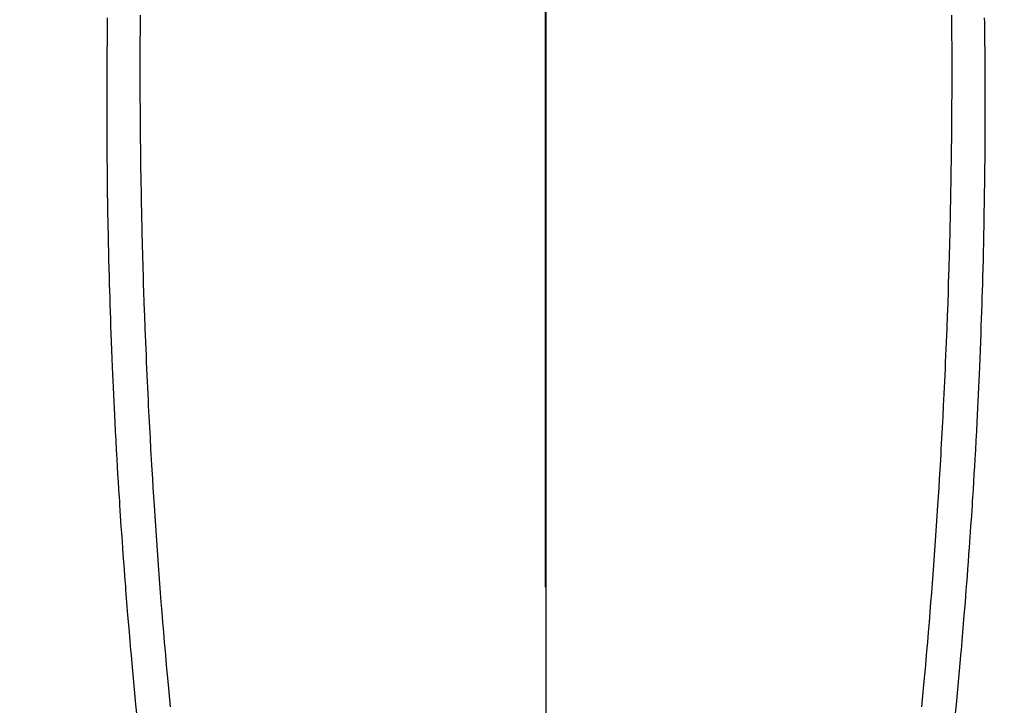
# Model space of a CAD drawing. Extents: x 56059 to 82181, y 210 to 8610.
# Drawn here: x 71419 to 71448, y 7228 to 7248 of the extents above; entities that cross this region are included whole.
import ezdxf

# ---------------------------------------------------------------- set-up
doc = ezdxf.new("R2010")
doc.units = 0
doc.header["$LTSCALE"] = 50
doc.header["$MEASUREMENT"] = 0
doc.linetypes.add('CENTER', pattern=[2, 1.25, -0.25, 0.25, -0.25])
doc.linetypes.add('CENTER2', pattern=[1.125, 0.75, -0.125, 0.125, -0.125])
doc.layers.get('0').update_dxf_attribs({"linetype": 'CONTINUOUS'})
for name, color, linetype in [('150-機器', 8, 'CONTINUOUS'), ('160-文字', 254, 'CONTINUOUS'), ('166-寸法B', 11, 'CONTINUOUS')]:
    doc.layers.add(name, color=color, linetype=linetype)
doc.styles.add('KH001', font='txt')
doc.dimstyles.new('KH1xx030', dxfattribs={"dimscale": 30, "dimtxt": 2, "dimasz": 0.6, "dimexe": 0.3, "dimexo": 1.2, "dimgap": 0.5, "dimtad": 3, "dimdec": 1, "dimdsep": 46, "dimlunit": 6, "dimtxsty": 'KH001', "dimblk": 'DOT', "dimcen": 1, "dimdle": 1, "dimclrd": 256, "dimclre": 256, "dimclrt": 256, "dimadec": 0, "dimazin": 0, "dimtfac": 1, "dimtdec": 1, "dimtix": 1, "dimtmove": 2, "dimatfit": 3, "dimldrblk": 'CLOSEDBLANK', "dimfxl": 1, "dimtolj": 1, "dimtzin": 0, "dimlwd": -1, "dimlwe": -1, "dimarcsym": 0})

# ---------------------------------------------------------------- blocks, each defined once
blk = doc.blocks.new('_ClosedBlank')
at = {"color": 0, "linetype": 'ByBlock', "lineweight": -2}
for p, q in [((-1, 0.1667), (0, 0)), ((-1, 0.1667), (-1, -0.1667)), ((0, 0), (-1, -0.1667))]:
    blk.add_line(p, q, dxfattribs=at)
blk = doc.blocks.new('_Dot')
at = {"color": 0, "linetype": 'ByBlock', "lineweight": -2}
blk.add_line((-0.5, 0), (-1, 0), dxfattribs=at)
at = {"color": 0, "linetype": 'ByBlock', "const_width": 0.5}
blk.add_lwpolyline([(-0.25, 0, 1), (0.25, 0, 1)], format="xyb", close=True, dxfattribs=at)

msp = doc.modelspace()

# ---------------------------------------------------------------- linework, layer by layer
at = {"layer": '150-機器', "color": 161, "linetype": 'CENTER2'}
msp.add_line((71434.272, 7433.654), (71434.272, 6942.212), dxfattribs=at)
at = {"layer": '150-機器', "color": 13, "linetype": 'Continuous'}
for points in [[(71421.23, 7248.134), (71421.228, 7247.991), (71421.226, 7247.847), (71421.224, 7247.704), (71421.224, 7247.62), (71421.223, 7247.537), (71421.222, 7247.454), (71421.221, 7247.37), (71421.22, 7247.177), (71421.218, 7246.984), (71421.216, 7246.791), (71421.214, 7246.597), (71421.214, 7246.514), (71421.214, 7246.43), (71421.214, 7246.346), (71421.213, 7246.262), (71421.213, 7246.118), (71421.212, 7245.973), (71421.212, 7245.829), (71421.211, 7245.684), (71421.211, 7245.554), (71421.212, 7245.425), (71421.212, 7245.295), (71421.212, 7245.165), (71421.213, 7244.974), (71421.214, 7244.783), (71421.215, 7244.592), (71421.215, 7244.401), (71421.217, 7244.16), (71421.219, 7243.919), (71421.221, 7243.677), (71421.223, 7243.436), (71421.224, 7243.378), (71421.225, 7243.321), (71421.226, 7243.264), (71421.226, 7243.206), (71421.23, 7242.916), (71421.235, 7242.626), (71421.239, 7242.337), (71421.244, 7242.047), (71421.247, 7241.892), (71421.251, 7241.737), (71421.254, 7241.582), (71421.257, 7241.427), (71421.263, 7241.176), (71421.269, 7240.925), (71421.276, 7240.674), (71421.282, 7240.423), (71421.288, 7240.219), (71421.294, 7240.014), (71421.301, 7239.81), (71421.307, 7239.606), (71421.314, 7239.391), (71421.322, 7239.176), (71421.329, 7238.961), (71421.337, 7238.746), (71421.346, 7238.496), (71421.356, 7238.245), (71421.366, 7237.995), (71421.376, 7237.744), (71421.385, 7237.54), (71421.394, 7237.336), (71421.403, 7237.131), (71421.413, 7236.927), (71421.423, 7236.723), (71421.433, 7236.518), (71421.443, 7236.314), (71421.453, 7236.109), (71421.467, 7235.834), (71421.481, 7235.559), (71421.496, 7235.283), (71421.512, 7235.008), (71421.525, 7234.782), (71421.538, 7234.556), (71421.552, 7234.33), (71421.566, 7234.105), (71421.573, 7233.987), (71421.58, 7233.869), (71421.588, 7233.751), (71421.595, 7233.633), (71421.616, 7233.32), (71421.637, 7233.007), (71421.658, 7232.694), (71421.68, 7232.381), (71421.696, 7232.166), (71421.712, 7231.95), (71421.728, 7231.735), (71421.744, 7231.519), (71421.752, 7231.418), (71421.759, 7231.317), (71421.767, 7231.217), (71421.775, 7231.116), (71421.805, 7230.737), (71421.835, 7230.359), (71421.867, 7229.981), (71421.899, 7229.604), (71421.911, 7229.463), (71421.923, 7229.323), (71421.935, 7229.183), (71421.948, 7229.043), (71421.988, 7228.598), (71422.029, 7228.152), (71422.072, 7227.707), (71422.115, 7227.262)], [(71422.207, 7248.212), (71422.205, 7247.945), (71422.204, 7247.8), (71422.203, 7247.656), (71422.202, 7247.511), (71422.201, 7247.366), (71422.2, 7247.211), (71422.2, 7247.055), (71422.2, 7246.9), (71422.2, 7246.744), (71422.2, 7246.601), (71422.2, 7246.459), (71422.2, 7246.316), (71422.2, 7246.174), (71422.2, 7246.041), (71422.201, 7245.909), (71422.201, 7245.776), (71422.202, 7245.644), (71422.203, 7245.535), (71422.203, 7245.427), (71422.204, 7245.318), (71422.205, 7245.209), (71422.206, 7245.031), (71422.208, 7244.853), (71422.209, 7244.675), (71422.211, 7244.497), (71422.213, 7244.281), (71422.216, 7244.066), (71422.219, 7243.85), (71422.222, 7243.634), (71422.225, 7243.418), (71422.229, 7243.202), (71422.233, 7242.986), (71422.237, 7242.77), (71422.238, 7242.689), (71422.24, 7242.609), (71422.241, 7242.529), (71422.243, 7242.448), (71422.246, 7242.289), (71422.249, 7242.13), (71422.253, 7241.971), (71422.257, 7241.812), (71422.261, 7241.644), (71422.265, 7241.476), (71422.27, 7241.308), (71422.275, 7241.14), (71422.279, 7240.98), (71422.283, 7240.82), (71422.288, 7240.66), (71422.293, 7240.501), (71422.301, 7240.23), (71422.31, 7239.959), (71422.319, 7239.688), (71422.329, 7239.418), (71422.333, 7239.288), (71422.338, 7239.159), (71422.343, 7239.029), (71422.347, 7238.9), (71422.356, 7238.696), (71422.364, 7238.491), (71422.373, 7238.287), (71422.381, 7238.083), (71422.39, 7237.891), (71422.398, 7237.698), (71422.407, 7237.506), (71422.415, 7237.313), (71422.424, 7237.133), (71422.432, 7236.952), (71422.441, 7236.772), (71422.45, 7236.591), (71422.466, 7236.269), (71422.483, 7235.946), (71422.5, 7235.624), (71422.518, 7235.301), (71422.527, 7235.148), (71422.536, 7234.994), (71422.545, 7234.84), (71422.554, 7234.686), (71422.57, 7234.421), (71422.586, 7234.155), (71422.603, 7233.89), (71422.62, 7233.625), (71422.63, 7233.474), (71422.639, 7233.322), (71422.649, 7233.171), (71422.66, 7233.019), (71422.68, 7232.728), (71422.7, 7232.436), (71422.721, 7232.145), (71422.742, 7231.854), (71422.763, 7231.578), (71422.784, 7231.302), (71422.805, 7231.026), (71422.826, 7230.751), (71422.85, 7230.453), (71422.874, 7230.156), (71422.899, 7229.858), (71422.924, 7229.561), (71422.947, 7229.295), (71422.97, 7229.03), (71422.994, 7228.764), (71423.018, 7228.498), (71423.057, 7228.069), (71423.097, 7227.64)], [(71446.339, 7248.212), (71446.341, 7247.945), (71446.342, 7247.8), (71446.343, 7247.655), (71446.344, 7247.511), (71446.345, 7247.366), (71446.345, 7247.211), (71446.346, 7247.055), (71446.346, 7246.899), (71446.346, 7246.744), (71446.346, 7246.601), (71446.346, 7246.459), (71446.346, 7246.316), (71446.346, 7246.173), (71446.346, 7246.041), (71446.345, 7245.908), (71446.345, 7245.776), (71446.344, 7245.644), (71446.343, 7245.535), (71446.343, 7245.426), (71446.342, 7245.318), (71446.341, 7245.209), (71446.34, 7245.031), (71446.338, 7244.853), (71446.337, 7244.675), (71446.335, 7244.497), (71446.333, 7244.281), (71446.33, 7244.065), (71446.327, 7243.85), (71446.324, 7243.634), (71446.32, 7243.418), (71446.317, 7243.202), (71446.313, 7242.985), (71446.309, 7242.769), (71446.307, 7242.689), (71446.306, 7242.609), (71446.304, 7242.528), (71446.303, 7242.448), (71446.3, 7242.289), (71446.296, 7242.13), (71446.293, 7241.971), (71446.289, 7241.812), (71446.285, 7241.644), (71446.28, 7241.476), (71446.276, 7241.308), (71446.271, 7241.14), (71446.267, 7240.98), (71446.262, 7240.82), (71446.258, 7240.66), (71446.253, 7240.5), (71446.245, 7240.23), (71446.236, 7239.959), (71446.227, 7239.688), (71446.217, 7239.417), (71446.212, 7239.288), (71446.208, 7239.158), (71446.203, 7239.029), (71446.198, 7238.9), (71446.19, 7238.695), (71446.182, 7238.491), (71446.173, 7238.287), (71446.164, 7238.083), (71446.156, 7237.89), (71446.148, 7237.698), (71446.139, 7237.505), (71446.13, 7237.313), (71446.122, 7237.132), (71446.113, 7236.952), (71446.104, 7236.771), (71446.095, 7236.591), (71446.079, 7236.268), (71446.062, 7235.946), (71446.045, 7235.623), (71446.027, 7235.301), (71446.019, 7235.147), (71446.01, 7234.993), (71446.001, 7234.84), (71445.992, 7234.686), (71445.976, 7234.42), (71445.959, 7234.155), (71445.943, 7233.89), (71445.926, 7233.625), (71445.916, 7233.473), (71445.906, 7233.322), (71445.896, 7233.171), (71445.886, 7233.019), (71445.866, 7232.728), (71445.845, 7232.436), (71445.824, 7232.145), (71445.803, 7231.853), (71445.783, 7231.577), (71445.762, 7231.302), (71445.741, 7231.026), (71445.719, 7230.75), (71445.695, 7230.453), (71445.671, 7230.155), (71445.647, 7229.858), (71445.621, 7229.56), (71445.599, 7229.295), (71445.575, 7229.029), (71445.552, 7228.764), (71445.528, 7228.498), (71445.488, 7228.069), (71445.448, 7227.639)], [(71447.316, 7248.134), (71447.318, 7247.99), (71447.32, 7247.847), (71447.321, 7247.703), (71447.322, 7247.62), (71447.323, 7247.537), (71447.324, 7247.453), (71447.324, 7247.37), (71447.326, 7247.177), (71447.328, 7246.984), (71447.33, 7246.79), (71447.331, 7246.597), (71447.332, 7246.513), (71447.332, 7246.43), (71447.332, 7246.346), (71447.332, 7246.262), (71447.333, 7246.117), (71447.333, 7245.973), (71447.334, 7245.828), (71447.334, 7245.684), (71447.334, 7245.554), (71447.334, 7245.424), (71447.334, 7245.295), (71447.333, 7245.165), (71447.333, 7244.974), (71447.332, 7244.783), (71447.331, 7244.592), (71447.33, 7244.401), (71447.329, 7244.16), (71447.327, 7243.918), (71447.325, 7243.677), (71447.322, 7243.436), (71447.322, 7243.378), (71447.321, 7243.321), (71447.32, 7243.263), (71447.319, 7243.206), (71447.315, 7242.916), (71447.311, 7242.626), (71447.306, 7242.336), (71447.301, 7242.046), (71447.298, 7241.891), (71447.295, 7241.737), (71447.292, 7241.582), (71447.288, 7241.427), (71447.283, 7241.176), (71447.277, 7240.925), (71447.27, 7240.674), (71447.263, 7240.423), (71447.257, 7240.218), (71447.251, 7240.014), (71447.245, 7239.81), (71447.238, 7239.606), (71447.231, 7239.391), (71447.224, 7239.176), (71447.216, 7238.961), (71447.208, 7238.746), (71447.199, 7238.495), (71447.19, 7238.245), (71447.18, 7237.994), (71447.17, 7237.744), (71447.161, 7237.539), (71447.152, 7237.335), (71447.142, 7237.131), (71447.133, 7236.927), (71447.123, 7236.722), (71447.113, 7236.518), (71447.103, 7236.313), (71447.093, 7236.109), (71447.079, 7235.834), (71447.064, 7235.558), (71447.049, 7235.283), (71447.034, 7235.008), (71447.021, 7234.782), (71447.007, 7234.556), (71446.994, 7234.33), (71446.98, 7234.104), (71446.973, 7233.986), (71446.965, 7233.868), (71446.958, 7233.75), (71446.95, 7233.633), (71446.93, 7233.32), (71446.909, 7233.007), (71446.887, 7232.694), (71446.865, 7232.381), (71446.85, 7232.165), (71446.834, 7231.95), (71446.818, 7231.735), (71446.801, 7231.519), (71446.794, 7231.418), (71446.786, 7231.317), (71446.778, 7231.216), (71446.77, 7231.115), (71446.741, 7230.737), (71446.71, 7230.359), (71446.679, 7229.981), (71446.647, 7229.603), (71446.635, 7229.463), (71446.622, 7229.323), (71446.61, 7229.183), (71446.598, 7229.043), (71446.558, 7228.597), (71446.516, 7228.152), (71446.474, 7227.707), (71446.43, 7227.261)]]:
    msp.add_lwpolyline(points, dxfattribs=at)
at = {"layer": '166-寸法B', "linetype": 'CENTER'}
msp.add_line((71434.258, 7389.861), (71434.258, 7231.198), dxfattribs=at)

# ---------------------------------------------------------------- leaders
at = {"layer": '160-文字', "annotation_type": 0, "has_hookline": 1, "hookline_direction": 1}
for points, text_width in [([(71894.269, 7317.344), (71576.353, 5372.091), (71558.353, 5372.091)], 1240.203), ([(72164.269, 7313.486), (71742.617, 5138.852), (71724.617, 5138.852)], 1630.051)]:
    msp.add_leader(points, dimstyle='KH1xx030', override={"dimgap": 0.5, "dimtad": 1}, dxfattribs=dict(at, text_width=text_width))
at = {"layer": '160-文字'}
msp.add_leader([(71554.243, 7297.418), (71060.247, 5599.21)], dimstyle='KH1xx030', override={"dimgap": 0.5, "dimtad": 1}, dxfattribs=at)

doc.saveas('drawing.dxf')
